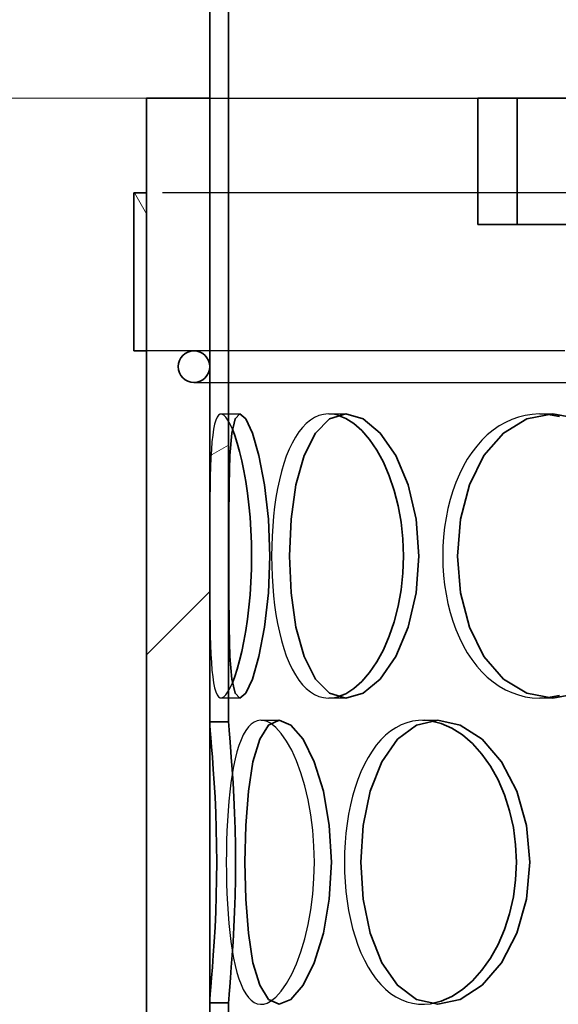
# Model space of a CAD drawing. Extents: x 904 to 15589, y -1627 to 11158.
# Drawn here: x 12318 to 12403, y 7291 to 7447 of the extents above; entities that cross this region are included whole.
import ezdxf

# ---------------------------------------------------------------- set-up
doc = ezdxf.new("R2010")
doc.units = 0
doc.header["$LTSCALE"] = 15
doc.linetypes.add('AM_DIN_F_W050', pattern=[6.25, 4.75, -1.5])
for name, color, linetype, lineweight in [('AM_3', 6, 'AM_DIN_F_W050', 25), ('AM_8', 1, 'CONTINUOUS', 25), ('kote', 252, 'CONTINUOUS', 9), ('Viditelná (ISO)', 7, 'CONTINUOUS', 35)]:
    doc.layers.add(name, color=color, linetype=linetype, lineweight=lineweight)
doc.layers.add('Šrafy (ISO)', color=7, linetype='CONTINUOUS', lineweight=9, true_color=0x0080ff)

msp = doc.modelspace()

# ---------------------------------------------------------------- hatches: boundary and pattern name
at = {"layer": 'AM_8'}
h = msp.add_hatch(dxfattribs=at)
h.set_pattern_fill('ANSI31', color=256, scale=508, style=0)
h.set_pattern_definition([(45, (10540.88, 3034.723), (-44.9013, 44.9013), [])])
h.paths.add_polyline_path([(12692.63, 6834.08), (12692.63, 6859.08), (12692.63, 7394.08), (12692.63, 7419.08), (12692.63, 7434.08), (12682.63, 7434.08), (12682.63, 7384.08), (12682.63, 7339.08), (12682.63, 7287.08), (12682.63, 7242.08), (12682.63, 7190.08), (12682.63, 7145.08), (12682.63, 7093.08), (12682.63, 7048.08), (12682.63, 6996.08), (12682.63, 6951.08), (12682.63, 6899.08), (12682.63, 6854.08), (12682.63, 6834.08)])
h.paths.add_polyline_path([(12337.63, 7434.08), (12337.63, 7419.08), (12337.63, 7394.08), (12337.63, 6859.08), (12337.63, 6834.08), (12347.63, 6834.08), (12347.63, 6902.82), (12347.63, 6947.34), (12347.63, 6999.82), (12347.63, 7044.34), (12347.63, 7096.82), (12347.63, 7141.34), (12347.63, 7193.82), (12347.63, 7238.34), (12347.63, 7290.82), (12347.63, 7335.34), (12347.63, 7434.08)])
at = {"layer": 'Šrafy (ISO)'}
h = msp.add_hatch(dxfattribs=at)
h.set_pattern_fill('ANSI31', color=256, scale=508, angle=-15, style=0)
h.set_pattern_definition([(30, (10540.88, 3034.723), (-31.75, 54.9926), [])])
h.paths.add_polyline_path([(12682.63, 6854.08), (12681.13, 6854.08), (12679.63, 6854.08), (12679.63, 6834.08), (12682.63, 6834.08)])
h.paths.add_polyline_path([(12350.63, 6902.82), (12347.63, 6902.82), (12347.63, 6834.08), (12350.63, 6834.08)])
h.paths.add_polyline_path([(12347.63, 6947.34), (12350.63, 6947.34), (12350.63, 6999.82), (12347.63, 6999.82)])
h.paths.add_polyline_path([(12682.63, 6951.08), (12681.13, 6951.08), (12679.63, 6951.08), (12679.63, 6899.08), (12681.13, 6899.08), (12682.63, 6899.08)])
h.paths.add_polyline_path([(12681.13, 6996.08), (12679.63, 6996.08), (12679.63, 7048.08), (12681.13, 7048.08), (12682.63, 7048.08), (12682.63, 6996.08)])
h.paths.add_polyline_path([(12350.63, 7096.82), (12347.63, 7096.82), (12347.63, 7044.34), (12350.63, 7044.34)])
h.paths.add_polyline_path([(12347.63, 7141.34), (12350.63, 7141.34), (12350.63, 7193.82), (12347.63, 7193.82)])
h.paths.add_polyline_path([(12682.63, 7145.08), (12681.13, 7145.08), (12679.63, 7145.08), (12679.63, 7093.08), (12681.13, 7093.08), (12682.63, 7093.08)])
h.paths.add_polyline_path([(12681.13, 7190.08), (12679.63, 7190.08), (12679.63, 7242.08), (12681.13, 7242.08), (12682.63, 7242.08), (12682.63, 7190.08)])
h.paths.add_polyline_path([(12350.63, 7290.82), (12347.63, 7290.82), (12347.63, 7238.34), (12350.63, 7238.34)])
h.paths.add_polyline_path([(12347.63, 7335.34), (12350.63, 7335.34), (12350.63, 7619.08), (12347.63, 7619.08), (12347.63, 7434.08), (12347.63, 7391.58)])
h.paths.add_polyline_path([(12682.63, 7339.08), (12681.13, 7339.08), (12679.63, 7339.08), (12679.63, 7287.08), (12681.13, 7287.08), (12682.63, 7287.08)])
h.paths.add_polyline_path([(12681.13, 7384.08), (12679.63, 7384.08), (12679.63, 7619.08), (12682.63, 7619.08), (12682.63, 7434.08), (12682.63, 7391.58), (12682.63, 7384.08)])
h = msp.add_hatch(dxfattribs=at)
h.set_pattern_fill('ANSI31', color=256, scale=508, angle=75, style=0)
h.set_pattern_definition([(120, (10540.88, 3034.723), (-54.9926, -31.75), [])])
h.paths.add_polyline_path([(12692.63, 7419.08), (12692.63, 7394.08), (12694.63, 7394.08), (12694.63, 7419.08)])
h.paths.add_polyline_path([(12337.63, 7394.08), (12337.63, 7419.08), (12335.63, 7419.08), (12335.63, 7394.08)])
h = msp.add_hatch(dxfattribs=at)
h.set_pattern_fill('ANSI31', color=256, scale=381, angle=15, style=0)
h.set_pattern_definition([(60, (9910.195, 2464.08), (-41.24446, 23.8125), [])])
edge = h.paths.add_edge_path()
edge.add_ellipse((12460.51, 7301.58), major_axis=(0, -2.5), ratio=1, start_angle=0, end_angle=180)
edge.add_ellipse((12460.51, 7301.58), major_axis=(0, 2.5), ratio=1, start_angle=0, end_angle=180)
edge = h.paths.add_edge_path()
edge.add_ellipse((12120.51, 7301.58), major_axis=(0, 2.5), ratio=1, start_angle=0, end_angle=180)
edge.add_ellipse((12120.51, 7301.58), major_axis=(0, -2.5), ratio=1, start_angle=0, end_angle=180)

# ---------------------------------------------------------------- linework, layer by layer
at = {"layer": 'AM_3'}
for p, q in [((12347.63, 7434.08), (12390.13, 7434.08)), ((12692.63, 7419.08), (12337.63, 7419.08)), ((12345.13, 7394.08), (12337.63, 7394.08)), ((12685.13, 7394.08), (12345.13, 7394.08)), ((12345.13, 7389.08), (12685.13, 7389.08)), ((12349.43, 7384.08), (12352.39, 7384.08)), ((12366.52, 7384.08), (12369.18, 7384.08)), ((12352.39, 7339.08), (12349.43, 7339.08)), ((12369.18, 7339.08), (12366.52, 7339.08)), ((12355.77, 7335.58), (12358.63, 7335.58))]:
    msp.add_line(p, q, dxfattribs=at)
at = {"layer": 'AM_3', "ltscale": 0.285466}
for p, q in [((12399.92, 7384.08), (12401.99, 7384.08)), ((12401.99, 7339.08), (12399.92, 7339.08)), ((12381.37, 7335.58), (12383.77, 7335.58))]:
    msp.add_line(p, q, dxfattribs=at)
at = {"layer": 'AM_3', "flags": 128}
for points in [[(12351.23, 7381.66), (12350.88, 7382.45), (12350.53, 7383.09), (12350.19, 7383.57), (12349.87, 7383.89), (12349.57, 7384.06), (12349.29, 7384.06), (12349.03, 7383.9), (12348.8, 7383.57), (12348.59, 7383.09), (12348.4, 7382.46), (12348.24, 7381.67), (12348.11, 7380.74), (12347.99, 7379.67), (12347.9, 7378.47), (12347.83, 7377.15), (12347.77, 7375.71), (12347.73, 7374.18), (12347.69, 7372.55), (12347.67, 7370.85), (12347.66, 7369.07), (12347.65, 7367.25), (12347.64, 7365.38), (12347.64, 7363.49), (12347.64, 7361.58)], [(12367.89, 7383.89), (12367.13, 7384.04), (12366.38, 7384.08), (12365.65, 7384), (12364.94, 7383.81), (12364.25, 7383.51), (12363.58, 7383.1), (12362.94, 7382.58), (12362.33, 7381.95), (12361.75, 7381.23), (12361.2, 7380.4), (12360.69, 7379.48), (12360.21, 7378.48), (12359.77, 7377.38), (12359.36, 7376.21), (12359, 7374.96), (12358.67, 7373.65), (12358.38, 7372.28), (12358.13, 7370.85), (12357.92, 7369.38), (12357.75, 7367.87), (12357.61, 7366.32), (12357.52, 7364.75), (12357.46, 7363.17), (12357.44, 7361.58)], [(12400.97, 7384.03), (12399.84, 7384.08), (12398.73, 7384.02), (12397.63, 7383.85), (12396.55, 7383.59), (12395.49, 7383.22), (12394.47, 7382.75), (12393.48, 7382.18), (12392.52, 7381.52), (12391.61, 7380.76), (12390.75, 7379.92), (12389.93, 7378.99), (12389.16, 7377.98), (12388.44, 7376.9), (12387.78, 7375.74), (12387.18, 7374.52), (12386.63, 7373.24), (12386.15, 7371.9), (12385.73, 7370.52), (12385.37, 7369.09), (12385.08, 7367.63), (12384.85, 7366.14), (12384.68, 7364.63), (12384.58, 7363.11), (12384.55, 7361.58)], [(12347.64, 7361.58), (12347.64, 7359.67), (12347.64, 7357.77), (12347.65, 7355.91), (12347.66, 7354.08), (12347.67, 7352.31), (12347.69, 7350.6), (12347.73, 7348.98), (12347.77, 7347.44), (12347.83, 7346.01), (12347.9, 7344.69), (12347.99, 7343.49), (12348.11, 7342.42), (12348.24, 7341.49), (12348.4, 7340.7), (12348.59, 7340.06), (12348.8, 7339.58), (12349.03, 7339.26), (12349.29, 7339.1), (12349.57, 7339.1), (12349.87, 7339.26), (12350.19, 7339.59), (12350.53, 7340.07), (12350.88, 7340.7), (12351.23, 7341.49)], [(12357.44, 7361.58), (12357.46, 7359.99), (12357.52, 7358.4), (12357.61, 7356.83), (12357.75, 7355.29), (12357.92, 7353.78), (12358.13, 7352.3), (12358.38, 7350.88), (12358.67, 7349.5), (12359, 7348.19), (12359.36, 7346.95), (12359.77, 7345.77), (12360.21, 7344.68), (12360.69, 7343.67), (12361.2, 7342.75), (12361.75, 7341.93), (12362.33, 7341.2), (12362.94, 7340.58), (12363.58, 7340.06), (12364.25, 7339.65), (12364.94, 7339.35), (12365.65, 7339.16), (12366.38, 7339.08), (12367.13, 7339.12), (12367.89, 7339.26)], [(12384.55, 7361.58), (12384.58, 7360.05), (12384.68, 7358.52), (12384.85, 7357.01), (12385.08, 7355.53), (12385.37, 7354.07), (12385.73, 7352.64), (12386.15, 7351.26), (12386.63, 7349.92), (12387.18, 7348.64), (12387.78, 7347.42), (12388.44, 7346.26), (12389.16, 7345.17), (12389.93, 7344.16), (12390.75, 7343.24), (12391.61, 7342.39), (12392.52, 7341.64), (12393.48, 7340.97), (12394.47, 7340.41), (12395.49, 7339.94), (12396.55, 7339.57), (12397.63, 7339.3), (12398.73, 7339.14), (12399.84, 7339.08), (12400.97, 7339.12)], [(12357.27, 7335.09), (12356.73, 7335.38), (12356.19, 7335.54), (12355.67, 7335.58), (12355.16, 7335.49), (12354.68, 7335.28), (12354.21, 7334.95), (12353.77, 7334.5), (12353.35, 7333.93), (12352.96, 7333.24), (12352.6, 7332.45), (12352.26, 7331.55), (12351.95, 7330.55), (12351.67, 7329.45), (12351.42, 7328.26), (12351.19, 7326.99), (12350.99, 7325.65), (12350.81, 7324.23), (12350.66, 7322.75), (12350.54, 7321.22), (12350.44, 7319.65), (12350.36, 7318.04), (12350.3, 7316.4), (12350.27, 7314.74), (12350.26, 7313.08)], [(12357.27, 7291.06), (12358.12, 7291.73), (12358.97, 7292.67), (12359.81, 7293.88), (12360.62, 7295.33), (12361.38, 7297.01), (12362.07, 7298.9), (12362.69, 7300.97), (12363.22, 7303.2), (12363.64, 7305.56), (12363.95, 7308.01), (12364.14, 7310.53), (12364.21, 7313.08), (12364.14, 7315.63), (12363.95, 7318.15), (12363.64, 7320.6), (12363.22, 7322.96), (12362.69, 7325.18), (12362.07, 7327.26), (12361.38, 7329.15), (12360.62, 7330.83), (12359.81, 7332.28), (12358.97, 7333.49), (12358.12, 7334.43), (12357.27, 7335.09)], [(12382.59, 7335.49), (12381.64, 7335.57), (12380.7, 7335.55), (12379.77, 7335.42), (12378.86, 7335.18), (12377.98, 7334.84), (12377.12, 7334.39), (12376.29, 7333.84), (12375.5, 7333.19), (12374.75, 7332.45), (12374.03, 7331.61), (12373.35, 7330.69), (12372.72, 7329.68), (12372.13, 7328.59), (12371.59, 7327.42), (12371.1, 7326.19), (12370.66, 7324.9), (12370.27, 7323.55), (12369.93, 7322.15), (12369.64, 7320.7), (12369.4, 7319.22), (12369.21, 7317.71), (12369.08, 7316.18), (12369, 7314.63), (12368.98, 7313.08)], [(12350.26, 7313.08), (12350.27, 7311.41), (12350.3, 7309.76), (12350.36, 7308.12), (12350.44, 7306.51), (12350.54, 7304.93), (12350.66, 7303.4), (12350.81, 7301.93), (12350.99, 7300.51), (12351.19, 7299.16), (12351.42, 7297.89), (12351.67, 7296.7), (12351.95, 7295.61), (12352.26, 7294.61), (12352.6, 7293.71), (12352.96, 7292.91), (12353.35, 7292.23), (12353.77, 7291.66), (12354.21, 7291.21), (12354.68, 7290.88), (12355.16, 7290.67), (12355.67, 7290.58), (12356.19, 7290.62), (12356.73, 7290.78), (12357.27, 7291.06)], [(12368.98, 7313.08), (12369, 7311.52), (12369.08, 7309.98), (12369.21, 7308.44), (12369.4, 7306.93), (12369.64, 7305.45), (12369.93, 7304.01), (12370.27, 7302.61), (12370.66, 7301.26), (12371.1, 7299.96), (12371.59, 7298.73), (12372.13, 7297.57), (12372.72, 7296.48), (12373.35, 7295.47), (12374.03, 7294.55), (12374.75, 7293.71), (12375.5, 7292.96), (12376.29, 7292.31), (12377.12, 7291.77), (12377.98, 7291.32), (12378.86, 7290.98), (12379.77, 7290.74), (12380.7, 7290.61), (12381.64, 7290.58), (12382.59, 7290.67)]]:
    msp.add_lwpolyline(points, dxfattribs=at)
at = {"layer": 'kote'}
msp.add_line((11200.93, 7434.08), (12393.23, 7434.08), dxfattribs=at)
at = {"layer": 'Viditelná (ISO)'}
for p, q in [((12347.63, 7619.08), (12347.63, 7335.34)), ((12350.63, 7335.34), (12350.63, 7619.08)), ((12337.63, 7434.08), (12337.63, 6834.08)), ((12347.63, 7434.08), (12337.63, 7434.08)), ((12347.63, 6834.08), (12347.63, 7434.08)), ((12390.13, 7434.08), (12390.13, 7414.08)), ((12396.33, 7434.08), (12390.13, 7434.08)), ((12396.33, 7414.08), (12396.33, 7434.08)), ((12396.33, 7434.08), (12633.93, 7434.08)), ((12337.63, 7419.08), (12335.63, 7419.08)), ((12335.63, 7419.08), (12335.63, 7394.08)), ((12337.63, 7394.08), (12337.63, 7419.08)), ((12390.13, 7414.08), (12396.33, 7414.08)), ((12426.16, 7414.08), (12396.33, 7414.08)), ((12335.63, 7394.08), (12337.63, 7394.08)), ((12347.63, 7335.34), (12350.63, 7335.34)), ((12350.63, 7290.82), (12347.63, 7290.82)), ((12347.63, 7290.82), (12347.63, 7238.34)), ((12350.63, 7238.34), (12350.63, 7290.82))]:
    msp.add_line(p, q, dxfattribs=at)
at = {"layer": 'Viditelná (ISO)', "flags": 128}
for points in [[(12350.64, 7361.58), (12350.65, 7367.4), (12350.7, 7372.83), (12350.84, 7377.49), (12351.14, 7381.06), (12351.65, 7383.31), (12352.39, 7384.08), (12353.34, 7383.31), (12354.4, 7381.06), (12355.44, 7377.49), (12356.33, 7372.83), (12356.93, 7367.4), (12357.14, 7361.58), (12356.93, 7355.75), (12356.33, 7350.33), (12355.44, 7345.67), (12354.4, 7342.09), (12353.34, 7339.85), (12352.39, 7339.08), (12351.65, 7339.85), (12351.14, 7342.09), (12350.84, 7345.67), (12350.7, 7350.33), (12350.65, 7355.75), (12350.64, 7361.58)], [(12360.26, 7361.58), (12360.52, 7367.4), (12361.3, 7372.83), (12362.59, 7377.49), (12364.38, 7381.06), (12366.61, 7383.31), (12369.18, 7384.08), (12371.93, 7383.31), (12374.66, 7381.06), (12377.11, 7377.49), (12379.07, 7372.83), (12380.34, 7367.4), (12380.78, 7361.58), (12380.34, 7355.75), (12379.07, 7350.33), (12377.11, 7345.67), (12374.66, 7342.09), (12371.93, 7339.85), (12369.18, 7339.08), (12366.61, 7339.85), (12364.38, 7342.09), (12362.59, 7345.67), (12361.3, 7350.33), (12360.52, 7355.75), (12360.26, 7361.58)], [(12367.89, 7339.26), (12369.18, 7339.77), (12370.47, 7340.59), (12371.74, 7341.72), (12372.95, 7343.13), (12374.1, 7344.8), (12375.14, 7346.72), (12376.07, 7348.86), (12376.86, 7351.17), (12377.49, 7353.64), (12377.95, 7356.22), (12378.23, 7358.88), (12378.33, 7361.58), (12378.23, 7364.28), (12377.95, 7366.93), (12377.49, 7369.52), (12376.86, 7371.98), (12376.07, 7374.3), (12375.14, 7376.43), (12374.1, 7378.35), (12372.95, 7380.03), (12371.74, 7381.44), (12370.47, 7382.56), (12369.18, 7383.38), (12367.89, 7383.89)], [(12386.89, 7361.58), (12387.37, 7367.4), (12388.78, 7372.83), (12391.08, 7377.49), (12394.16, 7381.06), (12397.87, 7383.31), (12401.99, 7384.08), (12406.25, 7383.31)], [(12403.06, 7383.68), (12400.97, 7384.03)], [(12351.23, 7341.49), (12351.61, 7342.51), (12352, 7343.68), (12352.37, 7345.01), (12352.72, 7346.48), (12353.05, 7348.08), (12353.35, 7349.79), (12353.61, 7351.59), (12353.84, 7353.49), (12354.02, 7355.45), (12354.15, 7357.46), (12354.23, 7359.51), (12354.25, 7361.58), (12354.23, 7363.64), (12354.15, 7365.69), (12354.02, 7367.71), (12353.84, 7369.67), (12353.61, 7371.56), (12353.35, 7373.37), (12353.05, 7375.08), (12352.72, 7376.68), (12352.37, 7378.14), (12352, 7379.47), (12351.61, 7380.65), (12351.23, 7381.66)], [(12406.25, 7339.85), (12401.99, 7339.08), (12397.87, 7339.85), (12394.16, 7342.09), (12391.08, 7345.67), (12388.78, 7350.33), (12387.37, 7355.75), (12386.89, 7361.58)], [(12400.97, 7339.12), (12403.06, 7339.48)], [(12347.63, 7290.82), (12347.65, 7291.36), (12347.71, 7292.21), (12347.8, 7293.36), (12347.92, 7294.78), (12348.06, 7296.46), (12348.2, 7298.37), (12348.34, 7300.49), (12348.48, 7302.79), (12348.59, 7305.23), (12348.68, 7307.78), (12348.73, 7310.41), (12348.75, 7313.08), (12348.73, 7315.74), (12348.68, 7318.37), (12348.59, 7320.92), (12348.48, 7323.37), (12348.34, 7325.66), (12348.2, 7327.79), (12348.06, 7329.7), (12347.92, 7331.38), (12347.8, 7332.8), (12347.71, 7333.94), (12347.65, 7334.79), (12347.63, 7335.34)], [(12350.63, 7335.34), (12350.65, 7334.79), (12350.71, 7333.94), (12350.8, 7332.8), (12350.91, 7331.38), (12351.05, 7329.7), (12351.19, 7327.79), (12351.33, 7325.66), (12351.46, 7323.37), (12351.57, 7320.92), (12351.66, 7318.37), (12351.71, 7315.74), (12351.73, 7313.08), (12351.71, 7310.41), (12351.66, 7307.78), (12351.57, 7305.23), (12351.46, 7302.79), (12351.33, 7300.49), (12351.19, 7298.37), (12351.05, 7296.46), (12350.91, 7294.78), (12350.8, 7293.36), (12350.71, 7292.21), (12350.65, 7291.36), (12350.63, 7290.82)], [(12353.21, 7313.08), (12353.35, 7318.9), (12353.77, 7324.33), (12354.49, 7328.99), (12355.55, 7332.56), (12356.95, 7334.81), (12358.63, 7335.58), (12360.5, 7334.81), (12362.42, 7332.56), (12364.19, 7328.99), (12365.64, 7324.33), (12366.58, 7318.9), (12366.91, 7313.08), (12366.58, 7307.25), (12365.64, 7301.83), (12364.19, 7297.17), (12362.42, 7293.59), (12360.5, 7291.35), (12358.63, 7290.58), (12356.95, 7291.35), (12355.55, 7293.59), (12354.49, 7297.17), (12353.77, 7301.83), (12353.35, 7307.25), (12353.21, 7313.08)], [(12371.59, 7313.08), (12371.97, 7318.9), (12373.08, 7324.33), (12374.9, 7328.99), (12377.37, 7332.56), (12380.38, 7334.81), (12383.77, 7335.58), (12387.32, 7334.81), (12390.78, 7332.56), (12393.85, 7328.99), (12396.27, 7324.33), (12397.82, 7318.9), (12398.36, 7313.08), (12397.82, 7307.25), (12396.27, 7301.83), (12393.85, 7297.17), (12390.78, 7293.59), (12387.32, 7291.35), (12383.77, 7290.58), (12380.38, 7291.35), (12377.37, 7293.59), (12374.9, 7297.17), (12373.08, 7301.83), (12371.97, 7307.25), (12371.59, 7313.08)], [(12382.59, 7290.67), (12384.31, 7291.08), (12386.01, 7291.83), (12387.67, 7292.91), (12389.26, 7294.29), (12390.75, 7295.96), (12392.11, 7297.89), (12393.31, 7300.05), (12394.33, 7302.41), (12395.15, 7304.93), (12395.74, 7307.58), (12396.1, 7310.31), (12396.23, 7313.08), (12396.1, 7315.85), (12395.74, 7318.58), (12395.15, 7321.23), (12394.33, 7323.75), (12393.31, 7326.11), (12392.11, 7328.27), (12390.75, 7330.2), (12389.26, 7331.86), (12387.67, 7333.25), (12386.01, 7334.32), (12384.31, 7335.07), (12382.59, 7335.49)]]:
    msp.add_lwpolyline(points, dxfattribs=at)
at = {"layer": 'Viditelná (ISO)'}
msp.add_circle((12345.13, 7391.58), 2.5, dxfattribs=at)

doc.saveas('drawing.dxf')
